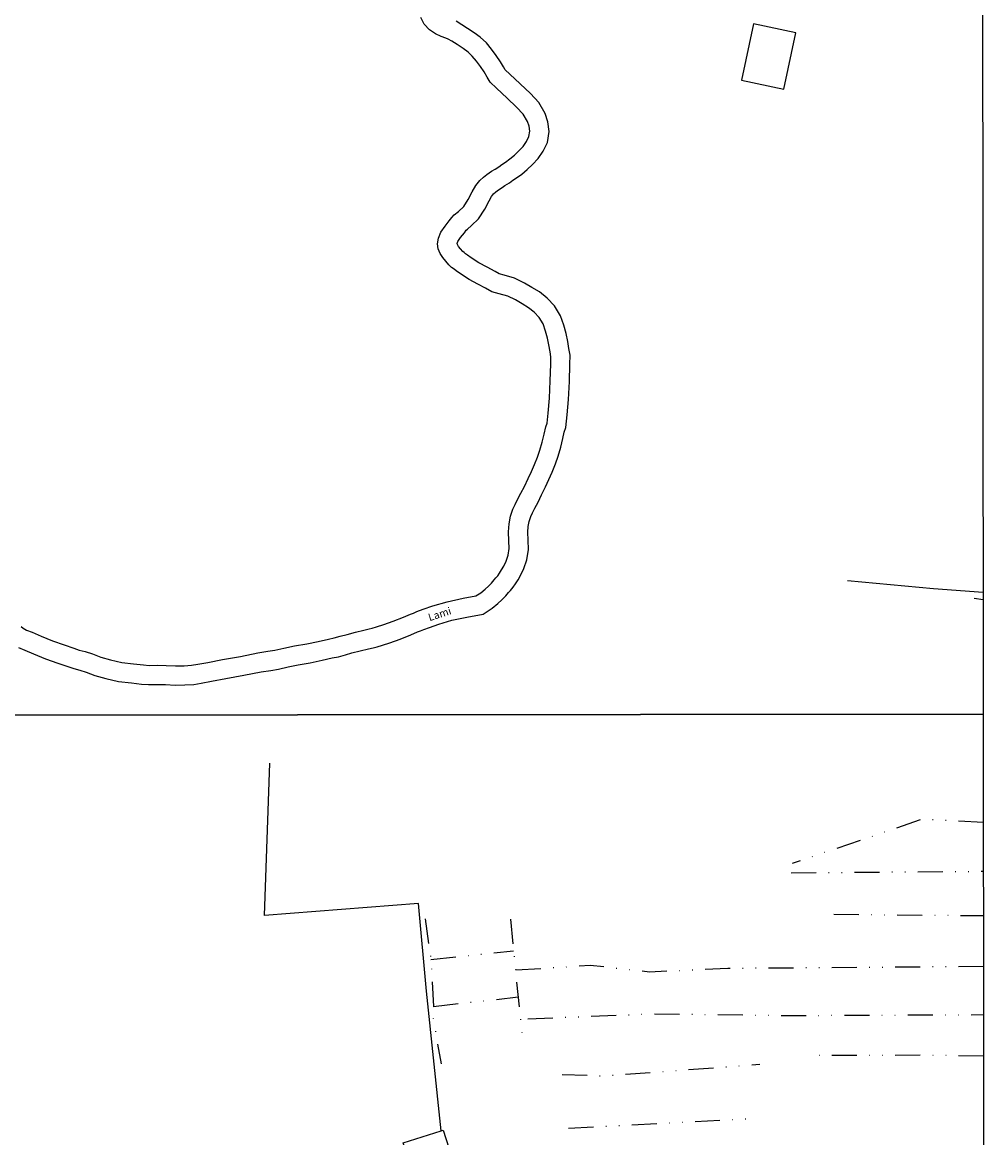
# Model space of a CAD drawing. Units: millimetres. Extents: x 287967 to 290376, y 1652183 to 1654957.
# Drawn here: x 290181 to 290374, y 1654318 to 1654541 of the extents above; entities that cross this region are included whole.
import ezdxf
from ezdxf.enums import TextEntityAlignment as Align

# ---------------------------------------------------------------- set-up
doc = ezdxf.new("R2010")
doc.units = ezdxf.units.MM
doc.header["$MEASUREMENT"] = 0
doc.linetypes.add('DIVIDE', pattern=[1.25, 0.5, -0.25, 0, -0.25, 0, -0.25])
for name, color, linetype in [('Cerca', 8, 'Cerca'), ('Edificacoes', 2, 'Continuous'), ('Malha', 7, 'Continuous'), ('Topon_Rio_Perene', 5, 'Continuous'), ('Vala', 5, 'DIVIDE')]:
    doc.layers.add(name, color=color, linetype=linetype)
doc.layers.add('Rio_Perene', color=5, linetype='Continuous', lineweight=25)
doc.styles.add('Arial Italic', font='ariali.ttf', dxfattribs={"height": 1.5})
doc.styles.get("Standard").update_dxf_attribs({"font": 'arial.ttf'})
doc.linetypes.add('Cerca', pattern='A,10,0,["X",Standard,S=1,R=0,X=0,Y=-0.5],0.1', length=10.1)

msp = doc.modelspace()

# ---------------------------------------------------------------- linework, layer by layer
at = {"layer": 'Cerca', "flags": 128}
for points in [[(290373.723, 1654427.025), (290363.764, 1654427.762), (290346.49, 1654429.324)], [(290265.038, 1654319.067), (290262.097, 1654347.083), (290260.51, 1654364.625), (290229.573, 1654362.212), (290230.695, 1654392.748)]]:
    msp.add_lwpolyline(points, dxfattribs=at)
at = {"layer": 'Edificacoes', "flags": 128}
for points in [[(290333.774, 1654527.914), (290336.177, 1654539.229), (290327.669, 1654541.037), (290325.266, 1654529.721)], [(290262.878, 1654299.318), (290257.392, 1654316.645), (290265.038, 1654319.067), (290265.462, 1654319.201), (290270.558, 1654303.117), (290270.951, 1654301.875), (290263.379, 1654299.477)]]:
    msp.add_lwpolyline(points, close=True, dxfattribs=at)
at = {"layer": 'Malha', "flags": 128}
for points in [[(289891.92, 1654956.438), (290373.258, 1654956.872), (290373.745, 1654402.593), (289892.432, 1654402.159), (289891.92, 1654956.438)], [(289892.432, 1654402.159), (290373.745, 1654402.593), (290374.232, 1653848.313), (289892.943, 1653847.88), (289892.432, 1654402.159)]]:
    msp.add_lwpolyline(points, close=True, dxfattribs=at)
at = {"layer": 'Rio_Perene', "flags": 128}
for points in [[(290180.231, 1654415.978), (290181.565, 1654415.468), (290183.28, 1654414.723), (290185.691, 1654413.701), (290188.181, 1654412.832), (290190.142, 1654412.155), (290191.34, 1654411.77), (290192.541, 1654411.446), (290193.851, 1654411.042), (290195.577, 1654410.394), (290197.749, 1654409.758), (290200.35, 1654409.147), (290202.919, 1654408.889), (290204.952, 1654408.654), (290206.346, 1654408.533), (290208.039, 1654408.551), (290209.757, 1654408.526), (290211.667, 1654408.429), (290213.648, 1654408.468), (290215.396, 1654408.577), (290216.894, 1654408.814), (290218.975, 1654409.207), (290221.866, 1654409.762), (290225.481, 1654410.409), (290228.938, 1654411.095), (290230.849, 1654411.397), (290232.424, 1654411.649), (290234.315, 1654412.067), (290236.371, 1654412.525), (290238.771, 1654412.926), (290241.181, 1654413.42), (290243.197, 1654413.898), (290244.472, 1654414.131), (290245.84, 1654414.514), (290247.146, 1654414.876), (290248.788, 1654415.295), (290250.425, 1654415.716), (290251.416, 1654415.931), (290252.212, 1654416.097), (290253.257, 1654416.464), (290254.731, 1654416.928), (290256.782, 1654417.66), (290258.952, 1654418.516), (290260.293, 1654419.085), (290260.859, 1654419.296), (290261.523, 1654419.57), (290262.691, 1654419.992), (290264.57, 1654420.645), (290267.177, 1654421.427), (290270.165, 1654422.078), (290273.448, 1654422.671), (290275.245, 1654423.834), (290276.387, 1654424.766), (290277.202, 1654425.525), (290277.965, 1654426.307), (290278.551, 1654427.007), (290278.904, 1654427.398), (290279.447, 1654428.043), (290279.922, 1654428.739), (290280.449, 1654429.542), (290281.008, 1654430.553), (290281.612, 1654431.834), (290282.226, 1654433.543), (290282.516, 1654435.633), (290282.456, 1654437.531), (290282.377, 1654439.11), (290282.465, 1654440.236), (290282.679, 1654441.272), (290283.003, 1654442.225), (290283.36, 1654442.966), (290283.809, 1654443.904), (290284.466, 1654445.148), (290285.169, 1654446.582), (290285.963, 1654448.174), (290286.638, 1654449.655), (290287.32, 1654451.167), (290287.971, 1654452.829), (290288.486, 1654454.346), (290289.029, 1654456.15), (290289.419, 1654457.883), (290289.724, 1654459.136), (290290.062, 1654460.111), (290290.299, 1654462.622), (290290.577, 1654465.701), (290290.765, 1654469.305), (290290.863, 1654472.707), (290290.905, 1654474.593), (290290.658, 1654475.95), (290290.433, 1654477.309), (290290.128, 1654478.93), (290289.61, 1654480.621), (290288.971, 1654482.513), (290287.748, 1654484.49), (290286.281, 1654486.048), (290284.749, 1654487.291), (290283.243, 1654488.181), (290281.758, 1654489.064), (290279.751, 1654490.034), (290277.658, 1654490.619), (290276.671, 1654490.886), (290275.841, 1654491.378), (290274.25, 1654492.232), (290272.602, 1654493.132), (290271.04, 1654494.119), (290270.338, 1654494.622), (290269.917, 1654494.946), (290269.613, 1654495.165), (290269.362, 1654495.408), (290268.939, 1654495.889), (290268.533, 1654496.412), (290268.212, 1654496.9), (290268.197, 1654496.931), (290268.204, 1654496.978), (290268.387, 1654497.409), (290268.937, 1654498.202), (290269.676, 1654499.162), (290270.071, 1654499.664), (290270.277, 1654499.868), (290271.109, 1654500.582), (290272.538, 1654501.959), (290273.794, 1654503.895), (290274.625, 1654505.542), (290275.143, 1654506.445), (290275.555, 1654506.941), (290275.991, 1654507.324), (290276.52, 1654507.732), (290277.229, 1654508.244), (290277.829, 1654508.598), (290278.752, 1654509.174), (290279.421, 1654509.658), (290280.165, 1654510.159), (290281.19, 1654510.917), (290282.279, 1654511.809), (290283.367, 1654512.822), (290284.464, 1654514.01), (290285.486, 1654515.475), (290286.322, 1654517.258), (290286.72, 1654519.469), (290286.441, 1654521.399), (290285.893, 1654523.07), (290284.602, 1654525.235), (290282.918, 1654527.066), (290280.905, 1654528.982), (290278.807, 1654530.914), (290277.894, 1654531.811), (290277.53, 1654532.389), (290276.897, 1654533.434), (290276.077, 1654534.696), (290275.125, 1654535.955), (290274.095, 1654537.212), (290272.883, 1654538.359), (290271.635, 1654539.267), (290270.343, 1654540.135), (290269.193, 1654540.844), (290268.023, 1654541.553)], [(290180.771, 1654420.179), (290181.217, 1654419.859), (290181.886, 1654419.477), (290183.024, 1654419.042), (290184.802, 1654418.27), (290187.082, 1654417.304), (290189.447, 1654416.478), (290191.362, 1654415.817), (290192.433, 1654415.472), (290193.612, 1654415.155), (290195.099, 1654414.696), (290196.799, 1654414.057), (290198.733, 1654413.491), (290200.986, 1654412.962), (290203.333, 1654412.726), (290205.341, 1654412.495), (290206.494, 1654412.394), (290208.045, 1654412.41), (290209.882, 1654412.384), (290211.727, 1654412.29), (290213.49, 1654412.325), (290214.973, 1654412.418), (290216.234, 1654412.617), (290218.254, 1654412.998), (290221.162, 1654413.557), (290224.766, 1654414.201), (290228.261, 1654414.896), (290230.244, 1654415.208), (290231.702, 1654415.442), (290233.479, 1654415.834), (290235.633, 1654416.314), (290238.065, 1654416.721), (290240.348, 1654417.189), (290242.405, 1654417.677), (290243.602, 1654417.895), (290244.804, 1654418.232), (290246.154, 1654418.606), (290247.831, 1654419.033), (290249.534, 1654419.472), (290250.613, 1654419.706), (290251.174, 1654419.823), (290252.037, 1654420.126), (290253.503, 1654420.588), (290255.425, 1654421.273), (290257.489, 1654422.088), (290258.865, 1654422.672), (290259.449, 1654422.889), (290260.129, 1654423.17), (290261.4, 1654423.63), (290263.382, 1654424.318), (290266.21, 1654425.166), (290269.411, 1654425.864), (290272.001, 1654426.332), (290272.969, 1654426.958), (290273.848, 1654427.676), (290274.504, 1654428.286), (290275.1, 1654428.897), (290275.636, 1654429.538), (290275.994, 1654429.935), (290276.369, 1654430.38), (290276.715, 1654430.887), (290277.143, 1654431.538), (290277.57, 1654432.311), (290278.042, 1654433.313), (290278.459, 1654434.471), (290278.648, 1654435.838), (290278.599, 1654437.373), (290278.51, 1654439.164), (290278.636, 1654440.779), (290278.948, 1654442.287), (290279.424, 1654443.689), (290279.881, 1654444.637), (290280.36, 1654445.639), (290281.026, 1654446.9), (290281.71, 1654448.294), (290282.479, 1654449.836), (290283.122, 1654451.249), (290283.762, 1654452.666), (290284.345, 1654454.155), (290284.81, 1654455.523), (290285.293, 1654457.13), (290285.661, 1654458.764), (290286.018, 1654460.227), (290286.263, 1654460.935), (290286.456, 1654462.977), (290286.727, 1654465.975), (290286.908, 1654469.46), (290287.004, 1654472.805), (290287.038, 1654474.287), (290286.855, 1654475.289), (290286.632, 1654476.638), (290286.375, 1654478.005), (290285.936, 1654479.438), (290285.456, 1654480.859), (290284.671, 1654482.128), (290283.648, 1654483.214), (290282.539, 1654484.114), (290281.275, 1654484.861), (290279.928, 1654485.662), (290278.381, 1654486.409), (290276.633, 1654486.898), (290275.157, 1654487.298), (290273.944, 1654488.015), (290272.412, 1654488.839), (290270.645, 1654489.803), (290268.882, 1654490.917), (290268.038, 1654491.523), (290267.613, 1654491.849), (290267.129, 1654492.198), (290266.566, 1654492.743), (290265.962, 1654493.429), (290265.392, 1654494.165), (290264.855, 1654494.98), (290264.404, 1654495.897), (290264.292, 1654496.942), (290264.464, 1654498.045), (290264.99, 1654499.284), (290265.821, 1654500.48), (290266.63, 1654501.532), (290267.185, 1654502.237), (290267.658, 1654502.707), (290268.512, 1654503.439), (290269.541, 1654504.431), (290270.443, 1654505.821), (290271.226, 1654507.372), (290271.96, 1654508.654), (290272.78, 1654509.641), (290273.537, 1654510.305), (290274.211, 1654510.826), (290275.113, 1654511.476), (290275.825, 1654511.897), (290276.597, 1654512.378), (290277.212, 1654512.823), (290277.939, 1654513.313), (290278.818, 1654513.964), (290279.739, 1654514.717), (290280.63, 1654515.547), (290281.45, 1654516.435), (290282.132, 1654517.413), (290282.613, 1654518.439), (290282.81, 1654519.537), (290282.669, 1654520.515), (290282.36, 1654521.46), (290281.491, 1654522.916), (290280.164, 1654524.359), (290278.267, 1654526.164), (290276.147, 1654528.117), (290274.868, 1654529.373), (290274.246, 1654530.361), (290273.627, 1654531.382), (290272.916, 1654532.478), (290272.092, 1654533.568), (290271.265, 1654534.577), (290270.411, 1654535.385), (290269.423, 1654536.103), (290268.253, 1654536.889), (290267.18, 1654537.551), (290266.453, 1654537.992), (290265.95, 1654538.139), (290265.04, 1654538.533), (290263.915, 1654539.02), (290262.715, 1654539.822), (290261.645, 1654540.945), (290260.941, 1654542.292)]]:
    msp.add_lwpolyline(points, dxfattribs=at)
at = {"layer": 'Vala', "ltscale": 10, "flags": 128}
for points in [[(290373.725, 1654425.522), (290371.945, 1654425.83)], [(290373.764, 1654380.884), (290361.505, 1654381.526), (290335.44, 1654372.657)], [(290335.229, 1654370.792), (290373.773, 1654371.115)], [(290343.81, 1654362.491), (290373.78, 1654362.216)], [(290261.816, 1654361.56), (290262.968, 1654353.421), (290263.479, 1654344.009), (290263.118, 1654343.394), (290264.996, 1654332.457)], [(290278.9, 1654361.532), (290281.343, 1654337.149)], [(290262.968, 1654353.421), (290279.538, 1654355.164)], [(290373.789, 1654351.992), (290322.552, 1654351.602), (290306.802, 1654350.897), (290294.881, 1654352.216), (290279.931, 1654351.238)], [(290263.479, 1654344.009), (290280.467, 1654345.893)], [(290282.422, 1654341.539), (290307.756, 1654342.541), (290334.443, 1654342.179), (290373.798, 1654342.356)], [(290373.805, 1654333.996), (290362.25, 1654334.216), (290338.47, 1654334.122)], [(290289.303, 1654330.379), (290297.696, 1654330.069), (290328.961, 1654332.416)], [(290290.574, 1654319.606), (290328.135, 1654321.555)]]:
    msp.add_lwpolyline(points, dxfattribs=at)

# ---------------------------------------------------------------- texts
at = {"layer": 'Topon_Rio_Perene', "style": 'Arial Italic'}
msp.add_text('Lami', height=1.5, rotation=18.00077, dxfattribs=at).set_placement((290265.103, 1654421.528), align=Align.BOTTOM_CENTER)

doc.saveas('drawing.dxf')
